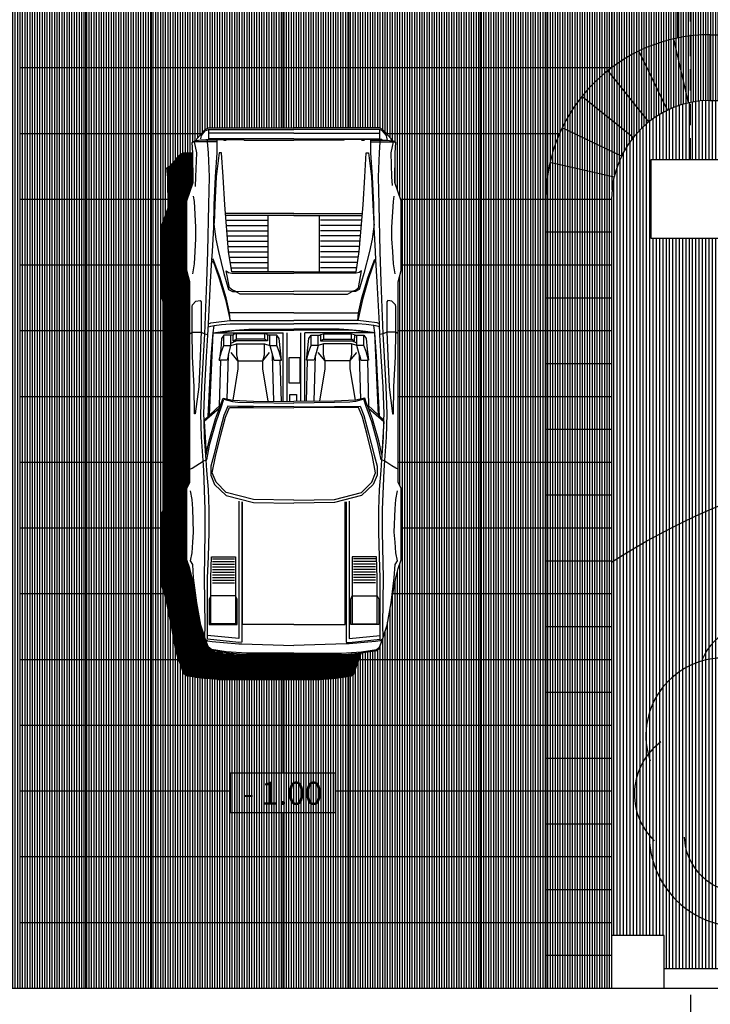
# Model space of a CAD drawing. Extents: x 2436.9 to 2496.3, y 131.5 to 193.2.
# Drawn here: x 2472.8 to 2478.1, y 138 to 145.5 of the extents above; entities that cross this region are included whole.
import ezdxf
from ezdxf.enums import TextEntityAlignment as Align

# ---------------------------------------------------------------- set-up
doc = ezdxf.new("R2010")
doc.units = 0
doc.header["$MEASUREMENT"] = 0
doc.linetypes.add('DASHED2', pattern=[0.375, 0.25, -0.125])
doc.layers.get('0').update_dxf_attribs({"linetype": 'CONTINUOUS'})
doc.layers.get('DEFPOINTS').update_dxf_attribs({"linetype": 'CONTINUOUS'})
for name, color, linetype in [('KERAMIK', 35, 'CONTINUOUS'), ('POHON', 76, 'CONTINUOUS'), ('RUMPUT', 7, 'CONTINUOUS'), ('WARNA', 31, 'CONTINUOUS')]:
    doc.layers.add(name, color=color, linetype=linetype)
doc.styles.get("Standard").update_dxf_attribs({"font": 'arial.ttf'})
doc.dimstyles.get("Standard").update_dxf_attribs({"dimscale": 0, "dimtxt": 0.15, "dimasz": 0.1, "dimexe": 0.15, "dimexo": 0.05, "dimgap": 0.1, "dimtad": 1, "dimzin": 0, "dimdsep": 46, "dimtxsty": 'Standard', "dimblk1": 'DOT', "dimblk2": 'DOT', "dimsah": 1, "dimcen": 2.5, "dimclrd": 1, "dimclre": 1, "dimadec": 0, "dimazin": 0, "dimtfac": 1, "dimtdec": 4, "dimtmove": 1, "dimatfit": 3, "dimldrblk": 'DOT', "dimfxl": 0, "dimtolj": 1, "dimtzin": 0, "dimarcsym": 0})
pattern_1 = [(90, (-64.4, 71.652332), (-0.01875, 3e-18), [])]
pattern_2 = [(90, (-64.4, 71.652332), (-0.025, 3e-18), [])]

# ---------------------------------------------------------------- blocks, each defined once
blk = doc.blocks.new('_ArchTick')
at = {"color": 0, "linetype": 'ByBlock', "const_width": 0.15}
blk.add_lwpolyline([(-0.5, -0.5), (0.5, 0.5)], dxfattribs=at)
blk = doc.blocks.new('*D38')
at = {"color": 47, "lineweight": -2, "transparency": 16777216}
for p, q in [((2471.4092, 138.1058), (2471.4092, 136.5058)), ((2477.9092, 138.1058), (2477.9092, 136.5058)), ((2477.9092, 136.6558), (2471.4092, 136.6558))]:
    blk.add_line(p, q, dxfattribs=at)
at = {"layer": 'DEFPOINTS', "color": 0, "transparency": 16777216}
for p in [(2471.4092, 138.1558), (2477.9092, 138.1558), (2471.4092, 136.6558)]:
    blk.add_point(p, dxfattribs=at)
at = {"color": 47, "lineweight": -2, "transparency": 16777216, "xscale": 0.2, "yscale": 0.2, "zscale": 0.2, "rotation": 180}
blk.add_blockref('_ArchTick', (2471.4092, 136.6558), dxfattribs=at)
at = {"color": 47, "lineweight": -2, "transparency": 16777216, "xscale": 0.2, "yscale": 0.2, "zscale": 0.2}
blk.add_blockref('_ArchTick', (2477.9092, 136.6558), dxfattribs=at)
at = {"color": 0, "transparency": 16777216, "insert": (2474.6592, 136.8962), "char_height": 0.275, "attachment_point": 5}
blk.add_mtext('\\A1;6.50', dxfattribs=at)
blk = doc.blocks.new('*D39')
at = {"color": 47, "lineweight": -2, "transparency": 16777216}
for p, q in [((2491.4092, 138.1058), (2491.4092, 135.5058)), ((2471.4092, 136.6058), (2471.4092, 135.5058)), ((2491.4092, 135.6558), (2471.4092, 135.6558))]:
    blk.add_line(p, q, dxfattribs=at)
at = {"layer": 'DEFPOINTS', "color": 0, "transparency": 16777216}
for p in [(2491.4092, 138.1558), (2471.4092, 136.6558), (2471.4092, 135.6558)]:
    blk.add_point(p, dxfattribs=at)
at = {"color": 47, "lineweight": -2, "transparency": 16777216, "xscale": 0.2, "yscale": 0.2, "zscale": 0.2, "rotation": 180}
blk.add_blockref('_ArchTick', (2471.4092, 135.6558), dxfattribs=at)
at = {"color": 47, "lineweight": -2, "transparency": 16777216, "xscale": 0.2, "yscale": 0.2, "zscale": 0.2}
blk.add_blockref('_ArchTick', (2491.4092, 135.6558), dxfattribs=at)
at = {"color": 0, "transparency": 16777216, "insert": (2481.4092, 135.9345), "char_height": 0.35, "attachment_point": 5}
blk.add_mtext('\\A1;20.00', dxfattribs=at)
blk = doc.blocks.new('*D40')
at = {"color": 47, "lineweight": -2, "transparency": 16777216}
for p, q in [((2477.9092, 138.1058), (2477.9092, 136.5058)), ((2483.1592, 138.1058), (2483.1592, 136.5058)), ((2477.9092, 136.6558), (2483.1592, 136.6558))]:
    blk.add_line(p, q, dxfattribs=at)
at = {"layer": 'DEFPOINTS', "color": 0, "transparency": 16777216}
for p in [(2477.9092, 138.1558), (2483.1592, 138.1558), (2483.1592, 136.6558)]:
    blk.add_point(p, dxfattribs=at)
at = {"color": 47, "lineweight": -2, "transparency": 16777216, "xscale": 0.2, "yscale": 0.2, "zscale": 0.2, "rotation": 180}
blk.add_blockref('_ArchTick', (2477.9092, 136.6558), dxfattribs=at)
at = {"color": 47, "lineweight": -2, "transparency": 16777216, "xscale": 0.2, "yscale": 0.2, "zscale": 0.2}
blk.add_blockref('_ArchTick', (2483.1592, 136.6558), dxfattribs=at)
at = {"color": 0, "transparency": 16777216, "insert": (2480.5342, 136.8962), "char_height": 0.275, "attachment_point": 5}
blk.add_mtext('\\A1;5.25', dxfattribs=at)
blk = doc.blocks.new('02PTRX09')
at = {"color": 0, "linetype": 'ByBlock'}
for p, q in [((0, -0.054), (0, 0.0604)), ((-0.0675, 0), (0.0707, 0))]:
    blk.add_line(p, q, dxfattribs=at)
for centre, radius, start, end in [((0.034, 0.2146), 0.2948, 28.7671, 117.9187), ((-0.1677, 0.319), 0.158, 65.3025, 157.5634), ((0.2377, 0.1669), 0.2263, 345.1795, 83.8154), ((-0.25, 0.146), 0.2358, 91.3656, 199.1524), ((0.2377, 0.1669), 0.12, 345.1795, 83.8154), ((0.4377, 0.0782), 0.0738, 301.8636, 87.2126), ((-0.3246, -0.0321), 0.1962, 126.0245, 226.27), ((0.4377, 0.0782), 0.0399, 301.8636, 87.2126), ((0.2648, -0.083), 0.2489, 292.6104, 30.5076), ((0.2648, -0.083), 0.1842, 292.6104, 30.5076), ((0.2648, -0.083), 0.1135, 292.6104, 30.5076), ((-0.1973, -0.1574), 0.2782, 181.8243, 276.2171), ((-0.1973, -0.1574), 0.1719, 181.8243, 276.2171), ((0.1425, -0.2617), 0.1242, 244.9776, 356.9744), ((0.1425, -0.2617), 0.0572, 244.9776, 356.9744), ((0.1425, -0.2617), 0.2486, 244.9776, 356.9744), ((0.1425, -0.2617), 0.2044, 244.9776, 356.9744), ((-0.0666, -0.3677), 0.1604, 196.7004, 325.2047), ((-0.0666, -0.3677), 0.1064, 196.7004, 325.2047)]:
    blk.add_arc(centre, radius, start, end, dxfattribs=at)

msp = doc.modelspace()

# ---------------------------------------------------------------- hatches: boundary and pattern name
at = {"layer": 'RUMPUT', "true_color": 0xaee59f}
h = msp.add_hatch(dxfattribs=at)
h.set_pattern_fill('ANSI31', color=81, scale=0.2, angle=45, style=0)
h.set_pattern_definition(pattern_2)
h.paths.add_polyline_path([(2477.9092, 148.8558), (2477.6092, 148.8558), (2477.6092, 149.0808), (2477.3129, 149.0808, 0.328415), (2477.9092, 148.4209)])
h.paths.add_polyline_path([(2478.3842, 149.1558), (2478.2092, 149.1558), (2478.2092, 148.8558), (2477.9092, 148.8558), (2477.9092, 148.4209, 0.050382), (2478.0592, 148.4058), (2478.3842, 148.4058)])
h.paths.add_polyline_path([(2483.1592, 148.8558), (2482.8592, 148.8558), (2482.8592, 149.1558), (2482.6842, 149.1558), (2482.6842, 148.4058), (2483.1592, 148.4058)])
h.paths.add_polyline_path([(2486.2466, 148.6682), (2486.1706, 148.6456), (2486.1937, 148.6808), (2486.0507, 148.6808), (2486.0481, 148.6663), (2486.0404, 148.6808), (2485.8879, 148.6808), (2485.8724, 148.6566), (2485.8549, 148.6808), (2485.8093, 148.6808), (2485.7956, 148.622), (2485.7492, 148.6808), (2485.5213, 148.6808), (2485.5182, 148.6443), (2485.4805, 148.6808), (2485.418, 148.6808), (2485.3796, 148.6072), (2485.3592, 148.6808), (2485.3158, 148.6808), (2485.3053, 148.6665), (2485.302, 148.6808), (2485.028, 148.6808), (2485.0259, 148.6743), (2485.0209, 148.6808), (2484.9778, 148.6808), (2484.9487, 148.6222), (2484.9552, 148.6808), (2484.5596, 148.6808), (2484.5465, 148.6506), (2484.5244, 148.6808), (2484.4803, 148.6808), (2484.4614, 148.6453), (2484.4552, 148.6808), (2484.3498, 148.6808), (2484.3342, 148.6708), (2484.3342, 148.8382), (2484.308, 148.8346), (2484.3342, 148.852), (2484.3342, 148.8814), (2484.3063, 148.887), (2484.3342, 148.9175), (2484.3342, 148.9795), (2484.3169, 148.9857), (2484.3342, 148.9971), (2484.3342, 149.0396), (2484.2712, 149.0591), (2484.3342, 149.0766), (2484.3342, 149.1558), (2483.4592, 149.1558), (2483.4592, 148.8558), (2483.1592, 148.8558), (2483.1592, 148.4058), (2488.4092, 148.4058, -0.414214), (2490.4092, 146.4058), (2490.4092, 144.1992, 0.045039), (2491.2592, 145.149), (2491.2592, 150.8495), (2491.1183, 150.8495), (2491.1146, 150.8287), (2491.1035, 150.8495), (2490.9585, 150.8495), (2490.9389, 150.819), (2490.9168, 150.8495), (2490.8772, 150.8495), (2490.8621, 150.7844), (2490.8106, 150.8495), (2490.6398, 150.8495), (2490.6199, 150.812), (2490.6133, 150.8495), (2490.5115, 150.8495), (2490.4963, 150.8398), (2490.5003, 150.8495), (2490.4564, 150.8495), (2490.4678, 150.7895), (2490.4164, 150.8245), (2490.3876, 150.7423), (2490.3341, 150.8306), (2490.2581, 150.808), (2490.2854, 150.8495), (2490.1393, 150.8495), (2490.1356, 150.8287), (2490.1245, 150.8495), (2489.9795, 150.8495), (2489.9599, 150.819), (2489.9378, 150.8495), (2489.8983, 150.8495), (2489.8831, 150.7844), (2489.8316, 150.8495), (2489.6093, 150.8495), (2489.6057, 150.8067), (2489.5615, 150.8495), (2489.5088, 150.8495), (2489.4671, 150.7695), (2489.4449, 150.8495), (2489.408, 150.8495), (2489.3928, 150.8289), (2489.3881, 150.8495), (2489.1175, 150.8495), (2489.1134, 150.8367), (2489.1035, 150.8495), (2489.0684, 150.8495), (2489.0362, 150.7846), (2489.0434, 150.8495), (2488.642, 150.8495), (2488.622, 150.812), (2488.6154, 150.8495), (2488.5136, 150.8495), (2488.4984, 150.8398), (2488.5025, 150.8495), (2488.4842, 150.8495), (2488.4842, 149.4558), (2488.7092, 149.4558), (2488.7092, 148.8558), (2488.1092, 148.8558), (2488.1092, 149.1558), (2487.2342, 149.1558), (2487.2342, 148.6808), (2487.0297, 148.6808), (2487.0271, 148.6663), (2487.0194, 148.6808), (2486.8669, 148.6808), (2486.8514, 148.6566), (2486.8339, 148.6808), (2486.7883, 148.6808), (2486.7746, 148.622), (2486.7282, 148.6808), (2486.549, 148.6808), (2486.5324, 148.6496), (2486.5269, 148.6808), (2486.414, 148.6808), (2486.4088, 148.6774), (2486.4102, 148.6808), (2486.3701, 148.6808), (2486.3803, 148.6271), (2486.3289, 148.6621), (2486.3001, 148.5799)])
h.paths.add_polyline_path([(2485.4092, 143.9058, 0.414214), (2484.4092, 144.9058), (2483.1592, 144.9058), (2483.1592, 144.4558), (2483.4592, 144.4558), (2483.4592, 143.8558), (2482.8592, 143.8558), (2482.8592, 144.1558), (2480.7832, 144.1558, -0.001795), (2480.8094, 144.1321, 0.201521), (2485.9884, 142.3056, -0.175414)])
h.paths.add_polyline_path([(2483.1592, 144.9058), (2479.6695, 144.9058, -0.068575), (2480.7832, 144.1558), (2482.8592, 144.1558), (2482.8592, 144.4558), (2483.1592, 144.4558)])
at = {"layer": 'RUMPUT', "true_color": 0xb8e8ab}
h = msp.add_hatch(dxfattribs=at)
h.set_pattern_fill('ANSI31', color=9, scale=0.2, angle=45, style=0)
h.set_pattern_definition(pattern_2)
h.paths.add_polyline_path([(2478.0592, 144.9058, 0.050382), (2477.9092, 144.8906), (2477.9092, 144.4558), (2478.2092, 144.4558), (2478.2092, 144.1558), (2480.7832, 144.1558, 0.068575), (2479.6695, 144.9058)], flags=17)
h.paths.add_polyline_path([(2478.2092, 144.1558), (2478.2092, 143.8558), (2477.6092, 143.8558), (2477.6092, 144.4558), (2477.9092, 144.4558), (2477.9092, 144.8906, 0.356394), (2477.3092, 144.1558), (2477.3092, 141.3942, -0.340961), (2483.299, 140.9165, 0.310593), (2491.2592, 139.8394), (2491.2592, 145.149, -0.045039), (2490.4092, 144.1992), (2490.4092, 143.9058, -0.701528), (2485.9884, 142.3056, -0.201521), (2480.8094, 144.1321, 0.001795), (2480.7832, 144.1558)])
at = {"layer": 'RUMPUT', "true_color": 0xc6ecbb}
h = msp.add_hatch(dxfattribs=at)
h.set_pattern_fill('ANSI31', color=254, scale=0.2, angle=45, style=0)
h.set_pattern_definition(pattern_2)
h.paths.add_polyline_path([(2477.3092, 141.3942), (2477.3092, 138.5558), (2477.7092, 138.5558), (2477.7092, 138.3058), (2490.5092, 138.3058), (2490.5092, 138.5558), (2490.9092, 138.5558), (2490.9092, 138.3058), (2491.2592, 138.3058), (2491.2592, 139.8394, -0.310593), (2483.299, 140.9165, 0.340961)])
at = {"layer": 'WARNA', "true_color": 0xa8a8a8}
h = msp.add_hatch(dxfattribs=at)
h.set_pattern_fill('ANSI31', color=253, scale=0.15, angle=45, style=0)
h.set_pattern_definition(pattern_1)
h.paths.add_polyline_path([(2472.3092, 138.5558), (2472.3092, 138.1558), (2472.8092, 138.1558), (2472.8092, 149.1558), (2472.3092, 149.1558), (2472.3092, 149.0808)])
h.paths.add_polyline_path([(2476.8092, 138.1558), (2477.3092, 138.1558), (2477.3092, 138.5558), (2477.3092, 144.1558, -0.356394), (2477.9092, 144.8906), (2477.9092, 145.3967, 0.379405), (2476.8092, 144.1558)])
h.paths.add_polyline_path([(2483.1592, 144.9058), (2483.1592, 145.4058), (2478.0592, 145.4058, 0.030082), (2477.9092, 145.3967), (2477.9092, 144.8906, -0.050382), (2478.0592, 144.9058)])
h.paths.add_polyline_path([(2483.1592, 147.9058), (2483.1592, 148.4058), (2482.6842, 148.4058, -1), (2482.2842, 148.4058), (2478.7842, 148.4058, -1), (2478.3842, 148.4058), (2478.0592, 148.4058, -0.050382), (2477.9092, 148.4209), (2477.9092, 147.9148, 0.030082), (2478.0592, 147.9058)])
h.paths.add_polyline_path([(2477.9092, 148.4209, -0.328415), (2477.3129, 149.0808), (2477.3092, 149.0808), (2477.3092, 149.1558), (2476.8092, 149.1558, 0.379405), (2477.9092, 147.9148)])
h.paths.add_polyline_path([(2483.1592, 148.4058), (2483.1592, 147.9058), (2487.9092, 147.9058), (2487.9092, 148.4058)])
h.paths.add_polyline_path([(2484.4092, 144.9058, -0.414214), (2485.4092, 143.9058, 0.414214), (2487.9092, 141.4058), (2487.9092, 141.9058, -0.414214), (2485.9092, 143.9058, 0.414214), (2484.4092, 145.4058), (2483.1592, 145.4058), (2483.1592, 144.9058)])
h.paths.add_polyline_path([(2487.9092, 141.9058), (2487.9092, 141.4058, 0.414214), (2490.4092, 143.9058), (2490.4092, 146.4058, 0.414214), (2488.4092, 148.4058), (2487.9092, 148.4058), (2487.9092, 147.9058), (2488.4092, 147.9058, -0.414214), (2489.9092, 146.4058), (2489.9092, 143.9058, -0.414214)])
at = {"layer": 'WARNA'}
h = msp.add_hatch(dxfattribs=at)
h.set_pattern_fill('ANSI31', color=254, scale=0.15, angle=45, style=0)
h.set_pattern_definition(pattern_1)
h.paths.add_polyline_path([(2474.8092, 149.1558), (2472.8092, 149.1558), (2472.8092, 138.1558), (2474.8092, 138.1558), (2474.8092, 140.502), (2474.7034, 140.502), (2474.3189, 140.502), (2474.189, 140.5137), (2474.0766, 140.5315), (2474.0559, 140.5469), (2474.0264, 140.6315), (2474.0147, 140.665), (2473.9953, 140.7241), (2473.9645, 140.8956), (2473.9289, 141.085), (2473.9111, 141.1558), (2473.8876, 141.2213), (2473.8876, 141.7638), (2473.9111, 141.812), (2473.9111, 141.918), (2473.9111, 143.3367), (2473.8876, 143.4209), (2473.8876, 143.9509), (2473.9366, 144.09), (2473.935, 144.3178), (2473.9289, 144.3947), (2473.9467, 144.4064), (2473.9617, 144.4088), (2473.9645, 144.4242), (2473.9904, 144.4505), (2473.994, 144.4598), (2474.0292, 144.495), (2474.0531, 144.5067), (2474.1259, 144.5067), (2474.1259, 144.5087), (2474.1198, 144.5856), (2474.1376, 144.5973), (2474.1526, 144.5997), (2474.1554, 144.6151), (2474.1813, 144.6414), (2474.1849, 144.6507), (2474.2201, 144.6859), (2474.244, 144.6976), (2474.8092, 144.6976)])
h.paths.add_polyline_path([(2474.8092, 144.6976), (2474.8941, 144.6976), (2475.5443, 144.6976), (2475.5681, 144.6859), (2475.6033, 144.6507), (2475.607, 144.6414), (2475.6329, 144.6151), (2475.6357, 144.5997), (2475.6518, 144.5971), (2475.6517, 144.5966), (2475.6685, 144.5856), (2475.6624, 144.5087), (2475.6608, 144.2809), (2475.7097, 144.1418), (2475.7097, 143.6118), (2475.6863, 143.5276), (2475.6863, 142.1089), (2475.6863, 142.0029), (2475.7097, 141.9547), (2475.7097, 141.4122), (2475.6863, 141.3467), (2475.6685, 141.2759), (2475.6329, 141.0865), (2475.6021, 140.915), (2475.5827, 140.8559), (2475.571, 140.8224), (2475.5656, 140.8069), (2475.5711, 140.8105), (2475.571, 140.8158), (2475.5536, 140.7726), (2475.5414, 140.7378), (2475.5208, 140.7224), (2475.4046, 140.7041), (2475.3918, 140.665), (2475.3801, 140.6315), (2475.3505, 140.5469), (2475.3299, 140.5315), (2475.2174, 140.5137), (2475.0876, 140.502), (2474.8092, 140.502), (2474.8092, 138.1558), (2476.8092, 138.1558), (2476.8092, 144.1558, -0.379405), (2477.9092, 145.3967), (2477.9092, 147.9148, -0.379405), (2476.8092, 149.1558), (2474.8092, 149.1558)])
h.paths.add_polyline_path([(2478.0592, 147.9058, -0.030082), (2477.9092, 147.9148), (2477.9092, 145.3967, -0.030082), (2478.0592, 145.4058), (2483.1592, 145.4058), (2483.1592, 147.9058)])
h.paths.add_polyline_path([(2483.1592, 147.9058), (2483.1592, 145.4058), (2484.4092, 145.4058, -0.414214), (2485.9092, 143.9058, 0.414214), (2487.9092, 141.9058), (2487.9092, 145.3304), (2487.8393, 145.335), (2487.7365, 145.347), (2487.6895, 145.3586), (2487.6598, 145.3763), (2487.5843, 145.3819), (2487.4803, 145.3823), (2486.6382, 145.3807), (2486.6079, 145.3774), (2486.4043, 145.3778), (2486.2396, 145.3754), (2486.2011, 145.3618), (2486.0718, 145.3537), (2485.9951, 145.3489), (2485.9128, 145.3489), (2485.8449, 145.3489), (2485.7746, 145.3517), (2485.7128, 145.3565), (2485.6244, 145.3618), (2485.5686, 145.379), (2485.5333, 145.379), (2485.3626, 145.3967), (2485.3064, 145.4144), (2485.2743, 145.432), (2485.2417, 145.4674), (2485.2064, 145.5148), (2485.1578, 145.585), (2485.1357, 145.6352), (2485.108, 145.6999), (2485.0771, 145.8236), (2485.0638, 145.9412), (2485.0538, 146.1458), (2485.0771, 146.3529), (2485.108, 146.4765), (2485.1357, 146.5412), (2485.1578, 146.5914), (2485.2064, 146.6617), (2485.2417, 146.7091), (2485.2743, 146.7444), (2485.3064, 146.7621), (2485.3426, 146.7734), (2485.3973, 146.8526), (2485.4326, 146.9), (2485.4652, 146.9353), (2485.4973, 146.953), (2485.5535, 146.9706), (2485.7242, 146.9883), (2485.7595, 146.9883), (2485.8153, 147.0056), (2485.9037, 147.0108), (2485.9655, 147.0156), (2486.0358, 147.0184), (2486.1037, 147.0184), (2486.186, 147.0184), (2486.2627, 147.0136), (2486.392, 147.0056), (2486.4305, 146.9919), (2486.5952, 146.9895), (2486.7988, 146.9899), (2486.8622, 146.9895), (2487.5214, 146.9883), (2487.5369, 147.0004), (2487.6132, 147.0004), (2487.6383, 146.988), (2487.7043, 146.9879), (2487.8083, 146.9883), (2487.8838, 146.9939), (2487.9092, 147.009), (2487.9092, 147.9058)])
h.paths.add_polyline_path([(2488.8545, 145.4667), (2488.7721, 145.4382), (2488.634, 145.4197), (2488.428, 145.3956), (2488.3457, 145.3811), (2488.3043, 145.3643), (2488.2132, 145.3438), (2488.1248, 145.3321), (2488.0276, 145.3293), (2487.9248, 145.3293), (2487.9092, 145.3304), (2487.9092, 141.9058, 0.414214), (2489.9092, 143.9058), (2489.9092, 146.4058, 0.414214), (2488.4092, 147.9058), (2487.9092, 147.9058), (2487.9092, 147.0105), (2487.9605, 147.0232), (2488.0633, 147.0353), (2488.1489, 147.0409), (2488.2517, 147.0409), (2488.3489, 147.0381), (2488.4372, 147.0265), (2488.5284, 147.006), (2488.5697, 146.9891), (2488.6521, 146.9747), (2488.8581, 146.9506), (2488.9962, 146.9321), (2489.0803, 146.9091), (2489.1376, 146.8795), (2489.1805, 146.8144), (2489.199, 146.7478), (2489.2143, 146.6229), (2489.2175, 146.5462), (2489.2227, 146.2791), (2489.2175, 146.0121), (2489.2143, 145.9354), (2489.199, 145.8105), (2489.1805, 145.7438), (2489.1376, 145.6788), (2489.0803, 145.6492), (2488.9962, 145.6262), (2488.966, 145.6221), (2488.9476, 145.5558), (2488.9099, 145.4964)])
h = msp.add_hatch(dxfattribs=at)
h.set_pattern_fill('ANSI31', color=252, scale=0.075, angle=135, style=0)
h.set_pattern_definition([(180, (-64.4, 71.652332), (-2e-18, -0.009375), [])])
h.paths.add_polyline_path([(2473.9111, 141.918), (2473.9111, 141.812), (2473.8876, 141.7638), (2473.8876, 141.2213), (2473.9111, 141.1558), (2473.9289, 141.085), (2473.9645, 140.8956), (2473.9953, 140.7241), (2474.0147, 140.665), (2474.0264, 140.6315), (2474.0559, 140.5469), (2474.0766, 140.5315), (2474.189, 140.5137), (2474.3189, 140.502), (2474.703, 140.502), (2475.0876, 140.502), (2475.2174, 140.5137), (2475.3299, 140.5315), (2475.3505, 140.5469), (2475.3801, 140.6315), (2475.3918, 140.665), (2475.4047, 140.7043), (2475.2785, 140.6929), (2474.8943, 140.6929), (2474.5098, 140.6929), (2474.3799, 140.7046), (2474.2675, 140.7224), (2474.2468, 140.7378), (2474.2347, 140.7726), (2474.2173, 140.8158), (2474.2173, 140.8224), (2474.2056, 140.8559), (2474.1862, 140.915), (2474.1554, 141.0865), (2474.1198, 141.2759), (2474.102, 141.3467), (2474.0785, 141.4122), (2474.0785, 141.9547), (2474.102, 142.0029), (2474.102, 142.1089), (2474.102, 143.5276), (2474.0785, 143.6118), (2474.0785, 144.1418), (2474.1275, 144.2809), (2474.1259, 144.5067), (2474.0531, 144.5067), (2474.0292, 144.495), (2473.994, 144.4598), (2473.9904, 144.4505), (2473.9645, 144.4242), (2473.9617, 144.4088), (2473.9467, 144.4064), (2473.9289, 144.3947), (2473.935, 144.3178), (2473.9366, 144.09), (2473.8876, 143.9509), (2473.8876, 143.4209), (2473.9111, 143.3367)])

# ---------------------------------------------------------------- linework, layer by layer
at = {"color": 251}
for p, q in [((2472.8092, 149.1558), (2472.8092, 138.1558)), ((2478.0592, 145.4058), (2484.4092, 145.4058)), ((2476.8092, 144.1558), (2476.8092, 138.1558))]:
    msp.add_line(p, q, dxfattribs=at)
at = {"color": 251, "linetype": 'DASHED2', "ltscale": 0.65}
msp.add_line((2477.9092, 144.4558), (2477.9092, 148.8558), dxfattribs=at)
for p, q in [((2478.0592, 144.9058), (2484.4092, 144.9058)), ((2477.3092, 144.1558), (2477.3092, 138.5558)), ((2477.7092, 138.3058), (2490.5092, 138.3058)), ((2472.3092, 138.1558), (2477.3092, 138.1558)), ((2477.7092, 138.1558), (2490.5092, 138.1558))]:
    msp.add_line(p, q)
at = {"color": 0, "linetype": 'ByBlock'}
for p, q in [((2474.1906, 144.6386), (2474.2201, 144.6742)), ((2474.2201, 144.6742), (2474.244, 144.6859)), ((2474.244, 144.6859), (2474.244, 144.6151)), ((2474.244, 144.6859), (2474.8941, 144.6859)), ((2474.8941, 144.6564), (2474.244, 144.6564)), ((2474.8941, 144.6564), (2475.5443, 144.6564)), ((2475.5443, 144.6859), (2475.5443, 144.6151)), ((2474.1849, 144.6151), (2474.1906, 144.6386)), ((2474.8941, 144.6151), (2474.244, 144.6151)), ((2474.3803, 144.6034), (2474.3613, 144.6034)), ((2474.8941, 144.6151), (2475.5443, 144.6151)), ((2475.4079, 144.6034), (2475.4269, 144.6034)), ((2474.8939, 144.0475), (2474.3739, 144.0475)), ((2474.8941, 144.0301), (2474.3755, 144.0301)), ((2474.3787, 143.9966), (2474.6932, 143.9966)), ((2474.6991, 143.6017), (2474.6991, 144.0301)), ((2474.8941, 144.0301), (2475.4128, 144.0301)), ((2474.8943, 144.0475), (2475.4144, 144.0475)), ((2475.0891, 143.6017), (2475.0891, 144.0301)), ((2475.4095, 143.9966), (2475.095, 143.9966)), ((2474.3825, 143.9561), (2474.6932, 143.9561)), ((2474.3846, 143.9157), (2474.6932, 143.9157)), ((2475.4057, 143.9561), (2475.095, 143.9561)), ((2475.4036, 143.9157), (2475.095, 143.9157)), ((2474.388, 143.8752), (2474.6932, 143.8752)), ((2474.3914, 143.8347), (2474.6932, 143.8347)), ((2475.4003, 143.8752), (2475.095, 143.8752)), ((2475.3969, 143.8347), (2475.095, 143.8347)), ((2474.3947, 143.7943), (2474.6932, 143.7943)), ((2474.3984, 143.7538), (2474.6932, 143.7538)), ((2475.3935, 143.7943), (2475.095, 143.7943)), ((2475.3899, 143.7538), (2475.095, 143.7538)), ((2474.4045, 143.7134), (2474.6932, 143.7134)), ((2475.3838, 143.7134), (2475.095, 143.7134)), ((2474.4105, 143.6729), (2474.6932, 143.6729)), ((2474.4166, 143.6325), (2474.6932, 143.6325)), ((2475.3777, 143.6729), (2475.095, 143.6729)), ((2475.3717, 143.6325), (2475.095, 143.6325)), ((2474.4151, 143.0608), (2474.4151, 143.1199)), ((2474.4329, 143.0782), (2474.4568, 143.0903)), ((2474.6931, 143.0782), (2474.6696, 143.0903)), ((2474.7109, 143.043), (2474.7109, 143.1199)), ((2474.8112, 142.6178), (2474.8112, 143.1377)), ((2474.8412, 142.6178), (2474.8412, 143.1377)), ((2474.9471, 142.6178), (2474.9471, 143.1377)), ((2474.9771, 142.6178), (2474.9771, 143.1377)), ((2475.0774, 143.043), (2475.0774, 143.1199)), ((2475.0952, 143.0782), (2475.1187, 143.0903)), ((2475.3553, 143.0782), (2475.3315, 143.0903)), ((2475.3731, 143.0608), (2475.3731, 143.1199)), ((2474.4685, 142.9249), (2474.4168, 142.9896)), ((2474.6575, 142.9249), (2474.7093, 142.9892)), ((2474.74, 142.6186), (2474.7299, 142.969)), ((2475.0483, 142.6186), (2475.0584, 142.969)), ((2475.1308, 142.9249), (2475.079, 142.9892)), ((2475.3197, 142.9249), (2475.3715, 142.9896)), ((2474.4685, 142.9249), (2474.6575, 142.9249)), ((2475.3197, 142.9249), (2475.1308, 142.9249)), ((2474.2738, 141.4192), (2474.4423, 141.4192)), ((2474.2738, 141.399), (2474.4423, 141.399)), ((2474.2738, 141.3788), (2474.4423, 141.3788)), ((2474.2738, 141.3585), (2474.4423, 141.3585)), ((2475.5145, 141.4192), (2475.346, 141.4192)), ((2475.5145, 141.399), (2475.346, 141.399)), ((2475.5145, 141.3788), (2475.346, 141.3788)), ((2475.5145, 141.3585), (2475.346, 141.3585)), ((2474.2738, 141.3383), (2474.4423, 141.3383)), ((2474.2738, 141.3181), (2474.4423, 141.3181)), ((2474.2738, 141.2979), (2474.4423, 141.2979)), ((2475.5145, 141.3383), (2475.346, 141.3383)), ((2475.5145, 141.3181), (2475.346, 141.3181)), ((2475.5145, 141.2979), (2475.346, 141.2979)), ((2474.2738, 141.2776), (2474.4423, 141.2776)), ((2474.2738, 141.2574), (2474.4423, 141.2574)), ((2474.2738, 141.2372), (2474.4423, 141.2372)), ((2475.5145, 141.2776), (2475.346, 141.2776)), ((2475.5145, 141.2574), (2475.346, 141.2574)), ((2475.5145, 141.2372), (2475.346, 141.2372))]:
    msp.add_line(p, q, dxfattribs=at)
for points in [[(2474.8939, 140.6929), (2474.5098, 140.6929), (2474.3799, 140.7046), (2474.2675, 140.7224), (2474.2468, 140.7378), (2474.2173, 140.8224), (2474.2056, 140.8559), (2474.1862, 140.915), (2474.1554, 141.0865), (2474.1198, 141.2759), (2474.102, 141.3467), (2474.0785, 141.4122), (2474.0785, 141.9547), (2474.102, 142.0029), (2474.102, 142.1089), (2474.102, 143.5276), (2474.0785, 143.6118), (2474.0785, 144.1418), (2474.1275, 144.2809), (2474.1259, 144.5087), (2474.1198, 144.5856), (2474.1376, 144.5973), (2474.1526, 144.5997), (2474.1554, 144.6151), (2474.1813, 144.6414), (2474.1849, 144.6507), (2474.2201, 144.6859), (2474.244, 144.6976), (2474.8941, 144.6976)], [(2474.8943, 140.6929), (2475.2785, 140.6929), (2475.4083, 140.7046), (2475.5208, 140.7224), (2475.5414, 140.7378), (2475.571, 140.8224), (2475.5827, 140.8559), (2475.6021, 140.915), (2475.6329, 141.0865), (2475.6685, 141.2759), (2475.6863, 141.3467), (2475.7097, 141.4122), (2475.7097, 141.9547), (2475.6863, 142.0029), (2475.6863, 142.1089), (2475.6863, 143.5276), (2475.7097, 143.6118), (2475.7097, 144.1418), (2475.6608, 144.2809), (2475.6624, 144.5087), (2475.6685, 144.5856), (2475.6507, 144.5973), (2475.6357, 144.5997), (2475.6329, 144.6151), (2475.607, 144.6414), (2475.6033, 144.6507), (2475.5681, 144.6859), (2475.5443, 144.6976), (2474.8941, 144.6976)], [(2475.6041, 144.6034), (2475.6033, 144.6151), (2475.5977, 144.6386), (2475.5681, 144.6742), (2475.5443, 144.6859), (2474.8941, 144.6859)], [(2474.3091, 144.5916), (2474.1833, 144.5916), (2474.1376, 144.5916), (2474.1198, 144.5856)], [(2474.1447, 144.2504), (2474.1493, 144.3254), (2474.1554, 144.5087), (2474.1376, 144.5916)], [(2474.4981, 141.8532), (2474.4981, 140.915), (2474.4969, 140.7856), (2474.4746, 140.7851), (2474.2379, 140.8086), (2474.2379, 141.2759), (2474.244, 141.4353), (2474.2497, 141.6242), (2474.2497, 141.7957), (2474.244, 141.9466), (2474.2323, 142.0915), (2474.2262, 142.174), (2474.2145, 142.3455), (2474.2112, 142.4754), (2474.2084, 142.5227), (2474.2173, 142.7295), (2474.2303, 142.9601), (2474.2404, 143.1199), (2474.244, 143.2084), (2474.2432, 143.2084), (2474.2606, 143.5276), (2474.2707, 143.6943), (2474.2744, 143.7582), (2474.2853, 143.9411), (2474.2877, 144.1126), (2474.2982, 144.3254), (2474.3091, 144.5087), (2474.3091, 144.6034), (2474.2379, 144.6034), (2474.1833, 144.6034), (2474.1526, 144.5997)], [(2474.2173, 140.8224), (2474.2181, 140.915), (2474.2145, 141.2759), (2474.2201, 141.6242), (2474.2201, 141.7957), (2474.2084, 142.0915), (2474.2027, 142.1683), (2474.1906, 142.3455), (2474.1849, 142.5227), (2474.1934, 142.7295), (2474.2068, 142.9601), (2474.2165, 143.1316), (2474.2311, 143.5276), (2474.2388, 143.7582), (2474.2464, 144.1126), (2474.2509, 144.3254), (2474.244, 144.5087), (2474.2379, 144.5916), (2474.2379, 144.6034)], [(2474.221, 144.6034), (2474.227, 144.609), (2474.3557, 144.609), (2474.3613, 144.6034), (2474.3747, 144.6034), (2474.3803, 144.609), (2474.5094, 144.609), (2474.5151, 144.6034), (2474.8939, 144.6034)], [(2475.5673, 144.6034), (2475.5613, 144.609), (2475.4326, 144.609), (2475.4269, 144.6034), (2475.4136, 144.6034), (2475.4079, 144.609), (2475.2789, 144.609), (2475.2732, 144.6034), (2474.8943, 144.6034)], [(2475.2902, 141.8532), (2475.2902, 140.915), (2475.2914, 140.7856), (2475.3137, 140.7851), (2475.5503, 140.8086), (2475.5503, 141.2759), (2475.5443, 141.4353), (2475.5386, 141.6242), (2475.5386, 141.7957), (2475.5443, 141.9466), (2475.556, 142.0915), (2475.5621, 142.174), (2475.5738, 142.3455), (2475.577, 142.4754), (2475.5799, 142.5227), (2475.571, 142.7295), (2475.558, 142.9601), (2475.5479, 143.1199), (2475.5443, 143.2084), (2475.5451, 143.2084), (2475.5277, 143.5276), (2475.5176, 143.6943), (2475.5139, 143.7582), (2475.503, 143.9411), (2475.5006, 144.1126), (2475.4901, 144.3254), (2475.4791, 144.5087), (2475.4791, 144.6034), (2475.5503, 144.6034), (2475.6049, 144.6034), (2475.6357, 144.5997)], [(2475.4791, 144.5916), (2475.6049, 144.5916), (2475.6507, 144.5916), (2475.6685, 144.5856)], [(2475.571, 140.8224), (2475.5702, 140.915), (2475.5738, 141.2759), (2475.5681, 141.6242), (2475.5681, 141.7957), (2475.5799, 142.0915), (2475.5855, 142.1683), (2475.5977, 142.3455), (2475.6033, 142.5227), (2475.5948, 142.7295), (2475.5815, 142.9601), (2475.5718, 143.1316), (2475.5572, 143.5276), (2475.5495, 143.7582), (2475.5418, 144.1126), (2475.5374, 144.3254), (2475.5443, 144.5087), (2475.5503, 144.5916), (2475.5503, 144.6034)], [(2475.643, 144.2593), (2475.6389, 144.3254), (2475.6329, 144.5087), (2475.6507, 144.5916)], [(2474.8939, 143.6017), (2474.4212, 143.6017), (2474.4212, 143.6017), (2474.3977, 143.7582), (2474.3682, 144.1126), (2474.3561, 144.3254), (2474.3443, 144.5087), (2474.3265, 144.5087), (2474.3039, 144.3254), (2474.2934, 144.1126), (2474.2873, 143.971)], [(2474.8943, 143.6017), (2475.3671, 143.6017), (2475.3671, 143.6017), (2475.3905, 143.7582), (2475.4201, 144.1126), (2475.4322, 144.3254), (2475.4439, 144.5087), (2475.4617, 144.5087), (2475.4844, 144.3254), (2475.4949, 144.1126), (2475.501, 143.971)], [(2474.1259, 143.5867), (2474.1376, 143.6636), (2474.1433, 143.7582), (2474.1493, 143.8525), (2474.1493, 143.9411), (2474.1376, 144.1365), (2474.1315, 144.1778)], [(2475.6624, 143.5867), (2475.6507, 143.6636), (2475.645, 143.7582), (2475.6389, 143.8525), (2475.6389, 143.9411), (2475.6507, 144.1365), (2475.6567, 144.1778)], [(2474.2857, 143.965), (2474.2994, 143.8513), (2474.3209, 143.7582), (2474.3621, 143.5899), (2474.3977, 143.4694), (2474.4273, 143.4536), (2474.4507, 143.4536), (2474.4507, 143.4564), (2474.4273, 143.4625), (2474.4034, 143.4803), (2474.3799, 143.6102), (2474.3977, 143.5984), (2474.4212, 143.5924), (2474.8939, 143.5924)], [(2475.5026, 143.965), (2475.4888, 143.8513), (2475.4674, 143.7582), (2475.4261, 143.5899), (2475.3905, 143.4694), (2475.361, 143.4536), (2475.3375, 143.4536), (2475.3375, 143.4564), (2475.361, 143.4625), (2475.3849, 143.4803), (2475.4083, 143.6102), (2475.3905, 143.5984), (2475.3671, 143.5924), (2474.8943, 143.5924)], [(2474.2691, 143.6692), (2474.2752, 143.685), (2474.2808, 143.6826), (2474.3265, 143.5511), (2474.3739, 143.3917), (2474.4095, 143.2315)], [(2474.4095, 143.2315), (2474.4034, 143.291), (2474.3779, 143.4047), (2474.3326, 143.5572), (2474.2853, 143.687), (2474.2792, 143.6988), (2474.2735, 143.6972)], [(2475.3788, 143.2315), (2475.3849, 143.291), (2475.4104, 143.4047), (2475.4557, 143.5572), (2475.503, 143.687), (2475.5091, 143.6988), (2475.5147, 143.6972)], [(2475.5192, 143.6692), (2475.5131, 143.685), (2475.5074, 143.6826), (2475.4617, 143.5511), (2475.4144, 143.3917), (2475.3788, 143.2315)], [(2474.8941, 143.433), (2474.4863, 143.433), (2474.4507, 143.4536), (2474.8939, 143.4564)], [(2474.8941, 143.433), (2475.3019, 143.433), (2475.3375, 143.4536), (2474.8943, 143.4564)], [(2474.244, 143.2084), (2474.2618, 143.2141), (2474.3443, 143.2263), (2474.4095, 143.2315), (2474.5215, 143.2319), (2474.8941, 143.2319)], [(2474.8939, 143.291), (2474.4034, 143.291)], [(2475.5443, 143.2084), (2475.5265, 143.2141), (2475.4439, 143.2263), (2475.3788, 143.2315), (2475.2667, 143.2319), (2474.8941, 143.2319)], [(2474.8943, 143.291), (2475.3849, 143.291)], [(2474.2428, 142.5053), (2474.2659, 142.9601), (2474.2792, 143.1377), (2474.2881, 143.1939)], [(2474.244, 143.1846), (2474.2618, 143.1906), (2474.2881, 143.1939), (2474.3443, 143.2024), (2474.4095, 143.2084), (2474.4329, 143.2084), (2474.5454, 143.2084), (2474.8941, 143.2084)], [(2474.2792, 143.1377), (2474.3504, 143.1494), (2474.3917, 143.155), (2474.4803, 143.1611), (2474.5511, 143.1672), (2474.8939, 143.1672)], [(2474.3269, 143.1377), (2474.3856, 143.1494), (2474.4568, 143.1583), (2474.5511, 143.1595), (2474.8939, 143.1595)], [(2475.5443, 143.1846), (2475.5265, 143.1906), (2475.5002, 143.1939), (2475.4439, 143.2024), (2475.3788, 143.2084), (2475.3553, 143.2084), (2475.2429, 143.2084), (2474.8941, 143.2084)], [(2475.5091, 143.1377), (2475.4379, 143.1494), (2475.3966, 143.155), (2475.308, 143.1611), (2475.2372, 143.1672), (2474.8943, 143.1672)], [(2475.4613, 143.1377), (2475.4027, 143.1494), (2475.3315, 143.1583), (2475.2372, 143.1595), (2474.8943, 143.1595)], [(2475.5455, 142.5053), (2475.5224, 142.9601), (2475.5091, 143.1377), (2475.5002, 143.1939)], [(2474.102, 143.1316), (2474.1198, 143.1433), (2474.1878, 143.1433), (2474.2165, 143.1316), (2474.2404, 143.1255)], [(2474.2513, 142.513), (2474.2513, 142.513), (2474.2513, 142.513), (2474.2792, 143.1377), (2474.8108, 143.1377)], [(2474.7991, 142.6178), (2474.7902, 142.9301), (2474.7902, 142.9301), (2474.7995, 142.9305), (2474.7817, 143.096), (2474.7639, 143.1199), (2474.6935, 143.1199), (2474.6931, 143.1255), (2474.6696, 143.1316), (2474.4568, 143.1316), (2474.4329, 143.1255), (2474.4325, 143.1199), (2474.3621, 143.1199), (2474.3443, 143.096), (2474.3387, 143.0135), (2474.3265, 142.9305), (2474.3363, 142.9301), (2474.3265, 142.583)], [(2474.3265, 142.9305), (2474.3443, 142.9957), (2474.3621, 143.043), (2474.3621, 143.1138)], [(2474.3965, 142.969), (2474.4151, 143.043), (2474.4151, 143.0608), (2474.4544, 143.0782), (2474.4329, 143.0782), (2474.4325, 143.1199)], [(2474.6931, 143.1255), (2474.6931, 143.0782), (2474.4544, 143.0782)], [(2474.6696, 143.1316), (2474.6696, 143.0903), (2474.4568, 143.0903), (2474.4568, 143.1316)], [(2474.7995, 142.9305), (2474.7817, 142.9957), (2474.7639, 143.043), (2474.7639, 143.1138)], [(2475.537, 142.513), (2475.537, 142.513), (2475.537, 142.513), (2475.5091, 143.1377), (2474.9775, 143.1377)], [(2474.9892, 142.6178), (2474.9981, 142.9301), (2474.9981, 142.9301), (2474.9888, 142.9305), (2475.0066, 143.096), (2475.0244, 143.1199), (2475.0948, 143.1199), (2475.0952, 143.1255), (2475.1187, 143.1316), (2475.3315, 143.1316), (2475.3553, 143.1255), (2475.3557, 143.1199), (2475.4261, 143.1199), (2475.4439, 143.096), (2475.4496, 143.0135), (2475.4617, 142.9305), (2475.452, 142.9301), (2475.4617, 142.583)], [(2474.9888, 142.9305), (2475.0066, 142.9957), (2475.0244, 143.043), (2475.0244, 143.1138)], [(2475.0952, 143.1255), (2475.0952, 143.0782), (2475.3339, 143.0782)], [(2475.1187, 143.1316), (2475.1187, 143.0903), (2475.3315, 143.0903), (2475.3315, 143.1316)], [(2475.3917, 142.969), (2475.3731, 143.043), (2475.3731, 143.0608), (2475.3339, 143.0782), (2475.3553, 143.0782), (2475.3557, 143.1199)], [(2475.4617, 142.9305), (2475.4439, 142.9957), (2475.4261, 143.043), (2475.4261, 143.1138)], [(2475.6863, 143.1316), (2475.6685, 143.1433), (2475.6005, 143.1433), (2475.5718, 143.1316), (2475.5479, 143.1255)], [(2474.3621, 143.043), (2474.4151, 143.043), (2474.4568, 143.0547), (2474.6696, 143.0547), (2474.7109, 143.043), (2474.7639, 143.043)], [(2474.4568, 143.0547), (2474.4568, 142.9718), (2474.4685, 142.9249), (2474.4685, 142.8658), (2474.4297, 142.6275)], [(2474.6979, 142.619), (2474.6575, 142.8658), (2474.6575, 142.9249), (2474.6696, 142.9718), (2474.6696, 143.0547)], [(2474.7109, 143.043), (2474.7404, 142.9305), (2474.7902, 142.9301)], [(2475.0774, 143.043), (2475.0479, 142.9305), (2474.9981, 142.9301)], [(2475.4261, 143.043), (2475.3731, 143.043), (2475.3315, 143.0547), (2475.1187, 143.0547), (2475.0774, 143.043), (2475.0244, 143.043)], [(2475.0903, 142.619), (2475.1308, 142.8658), (2475.1308, 142.9249), (2475.1187, 142.9718), (2475.1187, 143.0547)], [(2475.3315, 143.0547), (2475.3315, 142.9718), (2475.3197, 142.9249), (2475.3197, 142.8658), (2475.3586, 142.6275)], [(2474.3864, 142.6332), (2474.3965, 142.969), (2474.3856, 142.9305), (2474.3363, 142.9301)], [(2475.4019, 142.6332), (2475.3917, 142.969), (2475.4027, 142.9305), (2475.452, 142.9301)], [(2474.102, 142.1032), (2474.1198, 142.1089), (2474.1493, 142.1267), (2474.2027, 142.1623), (2474.2262, 142.174), (2474.2323, 142.174), (2474.2323, 142.174), (2474.2557, 142.2954), (2474.3031, 142.4624), (2474.3443, 142.5798), (2474.3621, 142.6352), (2474.4273, 142.6174), (2474.4685, 142.6129), (2474.5867, 142.6081), (2474.8941, 142.6044)], [(2474.2112, 142.4754), (2474.3326, 142.5879), (2474.3326, 142.5786), (2474.3278, 142.566), (2474.2112, 142.4637), (2474.2181, 142.3455), (2474.2262, 142.2136), (2474.2497, 142.3188), (2474.297, 142.4859), (2474.3278, 142.566), (2474.3443, 142.6093), (2474.3561, 142.6409), (2474.4273, 142.6271), (2474.5867, 142.6198), (2474.8941, 142.6166)], [(2474.8617, 142.6219), (2474.8617, 142.6701), (2474.9123, 142.6701), (2474.9123, 142.6219)], [(2475.577, 142.4754), (2475.4557, 142.5879), (2475.4557, 142.5786), (2475.4605, 142.566), (2475.577, 142.4637), (2475.5702, 142.3455), (2475.5621, 142.2136), (2475.5386, 142.3188), (2475.4913, 142.4859), (2475.4605, 142.566), (2475.4439, 142.6093), (2475.4322, 142.6409), (2475.361, 142.6271), (2475.2016, 142.6198), (2474.8941, 142.6166)], [(2475.6863, 142.1032), (2475.6685, 142.1089), (2475.6389, 142.1267), (2475.5855, 142.1623), (2475.5621, 142.174), (2475.556, 142.174), (2475.556, 142.174), (2475.5325, 142.2954), (2475.4852, 142.4624), (2475.4439, 142.5798), (2475.4261, 142.6352), (2475.361, 142.6174), (2475.3197, 142.6129), (2475.2016, 142.6081), (2474.8941, 142.6044)], [(2474.8941, 142.5765), (2474.5867, 142.579), (2474.4685, 142.5798), (2474.3917, 142.581), (2474.3621, 142.5102), (2474.3265, 142.3763), (2474.2853, 142.2096), (2474.261, 142.1238), (2474.2618, 142.0559), (2474.2913, 141.9851), (2474.3799, 141.9021), (2474.5867, 141.8491), (2474.8941, 141.8431)], [(2474.8941, 141.8665), (2474.5867, 141.8726), (2474.3799, 141.926), (2474.3031, 142.0029), (2474.2735, 142.0737), (2474.297, 142.1979), (2474.3387, 142.3641), (2474.3739, 142.4985), (2474.4034, 142.5709), (2474.5867, 142.5709), (2474.8941, 142.5697)], [(2474.8941, 142.5765), (2475.2016, 142.579), (2475.3197, 142.5798), (2475.3966, 142.581), (2475.4261, 142.5102), (2475.4617, 142.3763), (2475.503, 142.2096), (2475.5273, 142.1238), (2475.5265, 142.0559), (2475.4969, 141.9851), (2475.4083, 141.9021), (2475.2016, 141.8491), (2474.8941, 141.8431)], [(2474.8941, 141.8665), (2475.2016, 141.8726), (2475.4083, 141.926), (2475.4852, 142.0029), (2475.5147, 142.0737), (2475.4913, 142.1979), (2475.4496, 142.3641), (2475.4144, 142.4985), (2475.3849, 142.5709), (2475.2016, 142.5709), (2474.8941, 142.5697)], [(2474.1554, 141.0865), (2474.1315, 141.2759), (2474.1259, 141.3762), (2474.1081, 141.4057), (2474.1198, 141.4648), (2474.1259, 141.5477), (2474.1315, 141.6242), (2474.1259, 141.8018), (2474.1198, 141.8726), (2474.1081, 141.9377)], [(2475.6329, 141.0865), (2475.6567, 141.2759), (2475.6624, 141.3762), (2475.6802, 141.4057), (2475.6685, 141.4648), (2475.6624, 141.5477), (2475.6567, 141.6242), (2475.6624, 141.8018), (2475.6685, 141.8726), (2475.6802, 141.9377)], [(2474.4746, 141.8588), (2474.4746, 140.8147), (2474.2379, 140.8381)], [(2474.8941, 140.9211), (2474.5041, 140.9211), (2474.5041, 141.8532)], [(2474.8941, 140.9211), (2475.2841, 140.9211), (2475.2841, 141.8532)], [(2475.3137, 141.8588), (2475.3137, 140.8147), (2475.5503, 140.8381)], [(2474.8941, 140.7022), (2474.5337, 140.7022), (2474.5337, 140.7022), (2474.3799, 140.7143), (2474.2675, 140.7317), (2474.244, 140.7495), (2474.2201, 140.8086), (2474.2379, 140.7969), (2474.2731, 140.7928), (2474.4746, 140.7734), (2474.4969, 140.7734), (2474.8941, 140.7613)], [(2474.8941, 140.7022), (2475.2546, 140.7022), (2475.2546, 140.7022), (2475.4083, 140.7143), (2475.5208, 140.7317), (2475.5443, 140.7495), (2475.5681, 140.8086), (2475.5503, 140.7969), (2475.5151, 140.7928), (2475.3137, 140.7734), (2475.2914, 140.7734), (2474.8941, 140.7613)]]:
    msp.add_lwpolyline(points, dxfattribs=at)
at = {"color": 251, "linetype": 'ByBlock'}
for points in [[(2474.703, 140.502), (2474.3189, 140.502), (2474.189, 140.5137), (2474.0766, 140.5315), (2474.0559, 140.5469), (2474.0264, 140.6315), (2474.0147, 140.665), (2473.9953, 140.7241), (2473.9645, 140.8956), (2473.9289, 141.085), (2473.9111, 141.1558), (2473.8876, 141.2213), (2473.8876, 141.7638), (2473.9111, 141.812), (2473.9111, 141.918), (2473.9111, 143.3367), (2473.8876, 143.4209), (2473.8876, 143.9509), (2473.9366, 144.09), (2473.935, 144.3178), (2473.9289, 144.3947), (2473.9467, 144.4064), (2473.9617, 144.4088), (2473.9645, 144.4242), (2473.9904, 144.4505), (2473.994, 144.4598), (2474.0292, 144.495), (2474.0531, 144.5067), (2474.1259, 144.5067)], [(2474.7034, 140.502), (2475.0876, 140.502), (2475.2174, 140.5137), (2475.3299, 140.5315), (2475.3505, 140.5469), (2475.3801, 140.6315), (2475.3918, 140.665), (2475.4047, 140.7043)]]:
    msp.add_lwpolyline(points, dxfattribs=at)
msp.add_lwpolyline([(2477.6092, 143.8558), (2477.6092, 144.4558), (2478.2092, 144.4558), (2478.2092, 143.8558), (2477.6092, 143.8558)])
at = {"color": 0, "linetype": 'ByBlock'}
for points in [[(2474.1441, 142.5227), (2474.1376, 142.5227), (2474.1344, 142.7295), (2474.123, 142.9601), (2474.1198, 143.1433), (2474.1198, 143.1494), (2474.1198, 143.3383), (2474.123, 143.3509), (2474.1493, 143.38), (2474.1805, 143.3856), (2474.189, 143.3739), (2474.189, 143.3739), (2474.1878, 143.1494), (2474.1813, 142.9601), (2474.1708, 142.7295), (2474.1441, 142.5227)], [(2475.6442, 142.5227), (2475.6507, 142.5227), (2475.6539, 142.7295), (2475.6652, 142.9601), (2475.6685, 143.1433), (2475.6685, 143.1494), (2475.6685, 143.3383), (2475.6652, 143.3509), (2475.6389, 143.38), (2475.6078, 143.3856), (2475.5993, 143.3739), (2475.5993, 143.3739), (2475.6005, 143.1494), (2475.607, 142.9601), (2475.6175, 142.7295), (2475.6442, 142.5227)], [(2474.8541, 142.759), (2474.9403, 142.759), (2474.9403, 142.9494), (2474.8541, 142.9494)], [(2474.4507, 141.4353), (2474.4507, 140.9271), (2474.2618, 140.9271), (2474.2618, 141.2759), (2474.2675, 141.4353)], [(2475.3375, 141.4353), (2475.3375, 140.9271), (2475.5265, 140.9271), (2475.5265, 141.2759), (2475.5208, 141.4353)], [(2474.2618, 141.1395), (2474.2497, 141.1132), (2474.2497, 140.9211), (2474.4625, 140.9211), (2474.4625, 141.1132), (2474.4507, 141.1395)], [(2475.5265, 141.1395), (2475.5386, 141.1132), (2475.5386, 140.9211), (2475.3258, 140.9211), (2475.3258, 141.1132), (2475.3375, 141.1395)]]:
    msp.add_lwpolyline(points, close=True, dxfattribs=at)
at = {"color": 251}
msp.add_lwpolyline([(2474.4092, 139.4908), (2475.2092, 139.4908), (2475.2092, 139.7908), (2474.4092, 139.7908)], close=True, dxfattribs=at)
msp.add_lwpolyline([(2477.7092, 138.1558), (2477.7092, 138.5558), (2477.3092, 138.5558), (2477.3092, 138.1558)], close=True)
msp.add_arc((2478.0592, 144.1558), 1.25, 90, 180, dxfattribs=at)
msp.add_arc((2478.0592, 144.1558), 0.75, 90, 180)
at = {"layer": 'KERAMIK', "color": 252}
for p, q in [((2473.3092, 149.1558), (2473.3092, 138.1558)), ((2473.8092, 149.1558), (2473.8092, 138.1558)), ((2474.3092, 149.1558), (2474.3092, 144.6976)), ((2475.3092, 149.1558), (2475.3092, 144.6976)), ((2475.8092, 149.1558), (2475.8092, 138.1558)), ((2476.3092, 149.1558), (2476.3092, 138.1558)), ((2476.8092, 149.1558), (2476.8092, 144.1558)), ((2477.3092, 148.1558), (2477.3092, 145.1558)), ((2474.8092, 148.0058), (2474.8092, 144.6976)), ((2477.8092, 147.931), (2477.8092, 145.3805)), ((2472.8092, 145.1558), (2477.3092, 145.1558)), ((2472.8092, 144.6558), (2474.19, 144.6558)), ((2475.5983, 144.6558), (2476.9135, 144.6558)), ((2472.8092, 144.1558), (2474.0835, 144.1558)), ((2475.7048, 144.1558), (2476.8092, 144.1558)), ((2472.8092, 143.6558), (2474.0785, 143.6558)), ((2475.7097, 143.6558), (2476.8092, 143.6558)), ((2472.8092, 143.1558), (2474.102, 143.1558)), ((2475.6863, 143.1558), (2476.8092, 143.1558)), ((2472.8092, 142.6558), (2474.102, 142.6558)), ((2475.6863, 142.6558), (2476.8092, 142.6558)), ((2472.8092, 142.1558), (2474.102, 142.1558)), ((2475.6863, 142.1558), (2476.8092, 142.1558)), ((2472.8092, 141.6558), (2474.0785, 141.6558)), ((2475.7097, 141.6558), (2476.8092, 141.6558)), ((2472.8092, 141.1558), (2474.1424, 141.1558)), ((2475.6459, 141.1558), (2476.8092, 141.1558)), ((2474.3092, 140.7158), (2474.3092, 138.1558)), ((2474.8092, 140.6929), (2474.8092, 139.7908)), ((2475.3092, 140.6957), (2475.3092, 138.1558)), ((2472.8092, 140.6558), (2476.8092, 140.6558)), ((2472.8092, 140.1558), (2476.8092, 140.1558)), ((2472.8092, 139.6558), (2474.4092, 139.6558)), ((2475.2092, 139.6558), (2476.8092, 139.6558)), ((2474.8092, 139.4908), (2474.8092, 138.1558)), ((2472.8092, 139.1558), (2476.8092, 139.1558)), ((2472.8092, 138.6558), (2476.8092, 138.6558))]:
    msp.add_line(p, q, dxfattribs=at)
at = {"layer": 'KERAMIK', "color": 251}
for p, q in [((2478.0592, 144.9058), (2478.0592, 145.4058)), ((2477.8923, 144.8869), (2477.781, 145.3744)), ((2477.7337, 144.8315), (2477.5168, 145.282)), ((2477.5915, 144.7421), (2477.2798, 145.133)), ((2477.4728, 144.6234), (2477.0819, 144.9351)), ((2477.3834, 144.4812), (2476.9329, 144.6981)), ((2477.328, 144.3226), (2476.8405, 144.4339)), ((2476.8092, 144.1558), (2477.3092, 144.1558)), ((2476.8092, 143.9058), (2477.3092, 143.9058)), ((2476.8092, 143.6558), (2477.3092, 143.6558)), ((2476.8092, 143.4058), (2477.3092, 143.4058)), ((2476.8092, 143.1558), (2477.3092, 143.1558)), ((2476.8092, 142.9058), (2477.3092, 142.9058)), ((2476.8092, 142.6558), (2477.3092, 142.6558)), ((2476.8092, 142.4058), (2477.3092, 142.4058)), ((2476.8092, 142.1558), (2477.3092, 142.1558)), ((2476.8092, 141.9058), (2477.3092, 141.9058)), ((2476.8092, 141.6558), (2477.3092, 141.6558)), ((2476.8092, 141.4058), (2477.3092, 141.4058)), ((2476.8092, 141.1558), (2477.3092, 141.1558)), ((2476.8092, 140.9058), (2477.3092, 140.9058)), ((2476.8092, 140.6558), (2477.3092, 140.6558)), ((2476.8092, 140.4058), (2477.3092, 140.4058)), ((2476.8092, 140.1558), (2477.3092, 140.1558)), ((2476.8092, 139.9058), (2477.3092, 139.9058)), ((2476.8092, 139.6558), (2477.3092, 139.6558)), ((2476.8092, 139.4058), (2477.3092, 139.4058)), ((2476.8092, 139.1558), (2477.3092, 139.1558)), ((2476.8092, 138.9058), (2477.3092, 138.9058)), ((2476.8092, 138.6558), (2477.3092, 138.6558)), ((2476.8092, 138.4058), (2477.3092, 138.4058))]:
    msp.add_line(p, q, dxfattribs=at)
at = {"layer": 'RUMPUT', "color": 73, "true_color": 0x93c383}
msp.add_lwpolyline([(2477.3092, 141.3942, -0.340961), (2483.299, 140.9165, 0.310593), (2491.2592, 139.8394, 0.310593)], format="xyb", dxfattribs=at)

# ---------------------------------------------------------------- block references
at = {"layer": 'POHON', "color": 76, "xscale": 2.5, "yscale": 2.5, "zscale": 2.5}
msp.add_blockref('02PTRX09', (2478.7842, 139.7115), dxfattribs=at)

# ---------------------------------------------------------------- texts
msp.add_text('- 1.00', height=0.175).set_placement((2474.8092, 139.5502), align=Align.CENTER)

# ---------------------------------------------------------------- dimensions: what is measured, and where the dimension line sits
for base, p1, p2, override, picture, middle in [((2471.4092, 136.6558), (2477.9092, 138.1558), (2471.4092, 138.1558), {"dimscale": 1, "dimtxt": 0.275, "dimasz": 0.2, "dimblk1": 'ArchTick', "dimblk2": 'ArchTick', "dimclrd": 47, "dimclre": 47}, '*D38', (2474.6592, 136.8962)), ((2471.4092, 135.6558), (2491.4092, 138.1558), (2471.4092, 136.6558), {"dimscale": 1, "dimtxt": 0.35, "dimasz": 0.2, "dimblk1": 'ArchTick', "dimblk2": 'ArchTick', "dimclrd": 47, "dimclre": 47}, '*D39', (2481.4092, 135.9345))]:
    dim = msp.add_linear_dim(base=base, p1=p1, p2=p2, angle=180, dimstyle='Standard', override=override)
    dim.commit()
    dim.dimension.update_dxf_attribs({"geometry": picture, "text_midpoint": middle})
dim = msp.add_linear_dim(base=(2483.1592, 136.6558), p1=(2477.9092, 138.1558), p2=(2483.1592, 138.1558), dimstyle='Standard', override={"dimscale": 1, "dimtxt": 0.275, "dimasz": 0.2, "dimblk1": 'ArchTick', "dimblk2": 'ArchTick', "dimclrd": 47, "dimclre": 47})
dim.commit()
dim.dimension.update_dxf_attribs({"geometry": '*D40', "text_midpoint": (2480.5342, 136.8962)})

doc.saveas('drawing.dxf')
